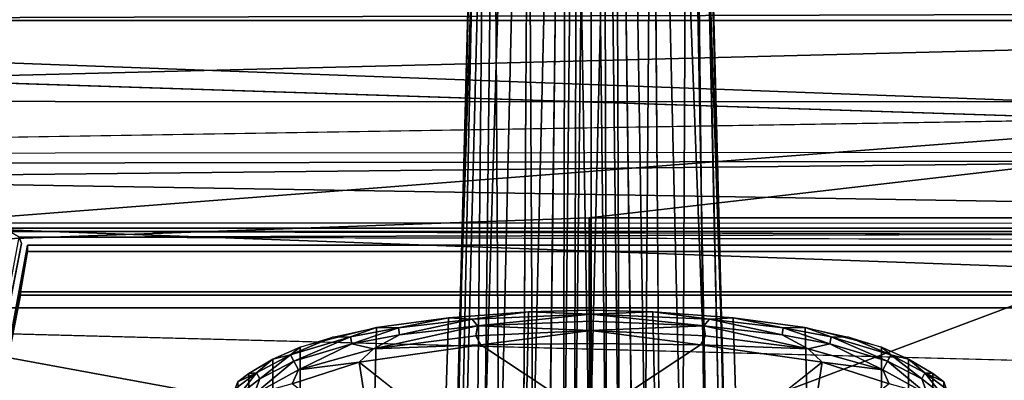
# Model space of a CAD drawing. Units: inches. Extents: x -0.4 to 61.7, y -14 to 32.1.
# Drawn here: x 9.2 to 16.9, y 18.4 to 21.2 of the extents above; entities that cross this region are included whole.
import ezdxf

# ---------------------------------------------------------------- set-up
doc = ezdxf.new("R2010")
doc.units = ezdxf.units.IN
doc.header["$MEASUREMENT"] = 0
for name, color, linetype in [('SEAT-BASE', 5, 'Continuous'), ('SEAT-BLACK', 5, 'Continuous'), ('SEAT-CUSHIONUPHOLSTERY', 5, 'Continuous'), ('SEAT-SHELLUPHOLSTERY', 5, 'Continuous')]:
    doc.layers.add(name, color=color, linetype=linetype)

msp = doc.modelspace()

# ---------------------------------------------------------------- linework, layer by layer
at = {"layer": 'SEAT-BASE'}
for points in [[(14.6457, 18.2395, 5.5472), (14.4216, 28.2382, 2.8958), (14.4232, 28.6925, 2.7969)], [(14.6815, 18.2547, 5.6023), (14.6457, 18.2395, 5.5472), (14.4232, 28.6925, 2.7969)], [(14.4326, 28.201, 2.9693), (14.6815, 18.2547, 5.6023), (14.4232, 28.6925, 2.7969)], [(13.2123, 17.6119, 6.0612), (13.4711, 28.4406, 3.0938), (13.1521, 28.4035, 3.0535)], [(13.2123, 17.6119, 6.0612), (13.651, 17.6114, 6.0786), (13.4711, 28.4406, 3.0938)], [(13.4711, 28.4406, 3.0938), (13.651, 17.6114, 6.0786), (13.9098, 28.4218, 3.0925)], [(14.0818, 17.6332, 6.0564), (13.9098, 28.4218, 3.0925), (13.651, 17.6114, 6.0786)], [(13.9098, 28.4218, 3.0925), (14.0818, 17.6332, 6.0564), (14.1644, 28.3893, 3.0588)], [(13.2123, 17.6119, 6.0612), (13.1521, 28.4035, 3.0535), (12.8401, 17.8636, 5.9205)], [(12.9633, 28.3249, 3.0058), (12.8401, 17.8636, 5.9205), (13.1521, 28.4035, 3.0535)], [(14.0818, 17.6332, 6.0564), (14.5442, 18.2566, 5.7832), (14.1644, 28.3893, 3.0588)], [(14.5442, 18.2566, 5.7832), (14.3548, 28.3304, 3.0043), (14.1644, 28.3893, 3.0588)], [(12.632, 18.2635, 5.6604), (12.9633, 28.3249, 3.0058), (12.887, 28.1568, 2.9848)], [(12.632, 18.2635, 5.6604), (12.6954, 17.7796, 5.8898), (12.9633, 28.3249, 3.0058)], [(12.8862, 28.2612, 2.9063), (12.6748, 18.2395, 5.5472), (12.639, 18.2547, 5.6023)], [(12.8862, 28.2612, 2.9063), (12.7772, 17.1602, 5.6996), (12.6748, 18.2395, 5.5472)], [(12.9633, 28.3249, 3.0058), (12.6954, 17.7796, 5.8898), (12.8401, 17.8636, 5.9205)], [(12.7772, 17.1602, 5.6996), (12.8862, 28.2612, 2.9063), (12.9515, 17.0928, 5.5672)], [(13.2085, 28.1645, 2.6466), (12.9515, 17.0928, 5.5672), (12.8862, 28.2612, 2.9063)], [(14.5442, 18.2566, 5.7832), (14.6885, 18.2635, 5.6604), (14.3548, 28.3304, 3.0043)], [(14.6885, 18.2635, 5.6604), (14.4326, 28.201, 2.9693), (14.3548, 28.3304, 3.0043)], [(14.4216, 28.2382, 2.8958), (14.3693, 17.0989, 5.5659), (14.1102, 28.1773, 2.6413)], [(14.3693, 17.0989, 5.5659), (14.4216, 28.2382, 2.8958), (14.5442, 17.1588, 5.7007)], [(14.6457, 18.2395, 5.5472), (14.5442, 17.1588, 5.7007), (14.4216, 28.2382, 2.8958)], [(14.4326, 28.201, 2.9693), (14.6885, 18.2635, 5.6604), (14.6815, 18.2547, 5.6023)], [(12.9515, 17.0928, 5.5672), (13.2085, 28.1645, 2.6466), (13.1374, 17.3496, 5.2596)], [(14.1102, 28.1773, 2.6413), (14.3693, 17.0989, 5.5659), (14.1947, 17.2987, 5.291)], [(13.327, 16.5761, 4.8311), (13.4737, 27.9257, 2.1604), (13.4467, 16.4802, 4.6359)], [(13.5653, 27.8277, 2.0929), (13.4467, 16.4802, 4.6359), (13.4737, 27.9257, 2.1604)], [(13.8444, 27.9395, 2.1533), (13.8828, 16.9325, 4.5563), (13.7542, 27.8295, 2.0914)], [(13.8444, 27.9395, 2.1533), (13.9955, 16.5513, 4.8417), (13.8828, 16.9325, 4.5563)], [(13.5653, 27.8277, 2.0929), (13.5334, 16.8327, 4.4975), (13.4467, 16.4802, 4.6359)], [(13.661, 27.7975, 2.0759), (13.5334, 16.8327, 4.4975), (13.5653, 27.8277, 2.0929)], [(13.661, 27.7975, 2.0759), (13.7542, 27.8295, 2.0914), (13.7858, 16.8089, 4.5021)], [(13.7542, 27.8295, 2.0914), (13.8828, 16.9325, 4.5563), (13.7858, 16.8089, 4.5021)], [(13.661, 27.7975, 2.0759), (13.6635, 16.3498, 4.5565), (13.5334, 16.8327, 4.4975)], [(13.6635, 16.3498, 4.5565), (13.661, 27.7975, 2.0759), (13.7858, 16.8089, 4.5021)], [(12.9453, 7.9153, 8.8117), (13.1797, 18.911, 7.6562), (12.5593, 18.8643, 7.6614), (12.211, 7.9865, 8.8044)], [(13.1797, 18.911, 7.6562), (12.7431, 18.853, 7.5524), (12.5593, 18.8643, 7.6614)], [(13.1797, 18.911, 7.6562), (13.6603, 18.8914, 7.5443), (12.7431, 18.853, 7.5524)], [(12.7856, 18.8021, 7.4824), (12.7431, 18.853, 7.5524), (13.6603, 18.8914, 7.5443)], [(12.7856, 18.8021, 7.4824), (13.6603, 18.8914, 7.5443), (13.6603, 18.8387, 7.4787)], [(12.9453, 7.9153, 8.8117), (13.6604, 7.8963, 8.8137), (13.6606, 18.9234, 7.6551), (13.1797, 18.911, 7.6562)], [(13.6606, 18.9234, 7.6551), (13.6603, 18.8914, 7.5443), (13.1797, 18.911, 7.6562)], [(14.1412, 18.911, 7.6562), (14.1412, 18.911, 7.6562), (13.6603, 18.8914, 7.5443), (13.6603, 18.9234, 7.6551)], [(14.1412, 18.911, 7.6562), (13.6603, 18.9234, 7.6551), (13.6604, 7.8963, 8.8137), (14.3755, 7.9153, 8.8117)], [(14.5778, 18.853, 7.5524), (14.5778, 18.853, 7.5524), (13.6603, 18.8914, 7.5443), (14.1412, 18.911, 7.6562)], [(13.6603, 18.8914, 7.5443), (13.6603, 18.8914, 7.5443), (14.5778, 18.853, 7.5524), (14.5353, 18.8021, 7.4824)], [(13.6603, 18.8387, 7.4787), (13.6603, 18.8387, 7.4787), (13.6603, 18.8914, 7.5443), (14.5353, 18.8021, 7.4824)], [(14.7616, 18.8643, 7.6614), (14.7616, 18.8643, 7.6614), (14.5778, 18.853, 7.5524), (14.1412, 18.911, 7.6562)], [(15.1099, 7.9865, 8.8044), (14.7616, 18.8643, 7.6614), (14.1412, 18.911, 7.6562), (14.3755, 7.9153, 8.8117)], [(12.211, 7.9865, 8.8044), (12.5593, 18.8643, 7.6614), (12.002, 18.7884, 7.6692), (11.7352, 8.0787, 8.7934)], [(12.5593, 18.8643, 7.6614), (12.1733, 18.7863, 7.5612), (12.002, 18.7884, 7.6692)], [(12.1733, 18.7863, 7.5612), (12.5593, 18.8643, 7.6614), (12.7431, 18.853, 7.5524)], [(12.1801, 18.7329, 7.4916), (12.1733, 18.7863, 7.5612), (12.7431, 18.853, 7.5524)], [(12.7431, 18.853, 7.5524), (12.7856, 18.8021, 7.4824), (12.1801, 18.7329, 7.4916)], [(12.7856, 18.8021, 7.4824), (13.6603, 18.8387, 7.4787), (13.6603, 18.7665, 7.4357)], [(13.6603, 18.7665, 7.4357), (13.6603, 18.7665, 7.4357), (13.6603, 18.8387, 7.4787), (14.5353, 18.8021, 7.4824)], [(15.1408, 18.7329, 7.4916), (15.1408, 18.7329, 7.4916), (14.5353, 18.8021, 7.4824), (14.5778, 18.853, 7.5524)], [(14.5778, 18.853, 7.5524), (14.5778, 18.853, 7.5524), (14.7616, 18.8643, 7.6614), (15.1476, 18.7863, 7.5612)], [(14.5778, 18.853, 7.5524), (14.5778, 18.853, 7.5524), (15.1476, 18.7863, 7.5612), (15.1408, 18.7329, 7.4916)], [(15.3189, 18.7884, 7.6692), (15.3189, 18.7884, 7.6692), (15.1476, 18.7863, 7.5612), (14.7616, 18.8643, 7.6614)], [(15.5857, 8.0787, 8.7934), (15.3189, 18.7884, 7.6692), (14.7616, 18.8643, 7.6614), (15.1099, 7.9865, 8.8044)], [(11.4551, 8.1673, 8.7856), (11.7352, 8.0787, 8.7934), (12.002, 18.7884, 7.6692), (11.4118, 18.6361, 7.6855)], [(11.8016, 18.7173, 7.5684), (11.6631, 18.7147, 7.6766), (12.002, 18.7884, 7.6692)], [(11.8016, 18.7173, 7.5684), (12.002, 18.7884, 7.6692), (12.1733, 18.7863, 7.5612)], [(11.8016, 18.7173, 7.5684), (12.1733, 18.7863, 7.5612), (11.8118, 18.6642, 7.4989)], [(11.8118, 18.6642, 7.4989), (12.1733, 18.7863, 7.5612), (12.1801, 18.7329, 7.4916)], [(11.9792, 18.625, 7.4498), (12.1801, 18.7329, 7.4916), (12.7856, 18.8021, 7.4824)], [(12.7856, 18.8021, 7.4824), (12.7726, 18.7258, 7.439), (11.9792, 18.625, 7.4498)], [(12.7856, 18.8021, 7.4824), (13.6603, 18.7665, 7.4357), (12.7726, 18.7258, 7.439)], [(12.7726, 18.7258, 7.439), (13.6603, 18.7665, 7.4357), (12.8111, 18.655, 7.4243)], [(12.8111, 18.655, 7.4243), (13.6603, 18.7665, 7.4357), (13.6603, 18.6652, 7.4205)], [(14.5483, 18.7258, 7.439), (14.5483, 18.7258, 7.439), (13.6603, 18.7665, 7.4357), (14.5353, 18.8021, 7.4824)], [(13.6603, 18.6652, 7.4205), (13.6603, 18.6652, 7.4205), (13.6603, 18.7665, 7.4357), (14.5098, 18.655, 7.4243)], [(14.5098, 18.655, 7.4243), (14.5098, 18.655, 7.4243), (13.6603, 18.7665, 7.4357), (14.5483, 18.7258, 7.439)], [(14.5353, 18.8021, 7.4824), (14.5353, 18.8021, 7.4824), (15.1408, 18.7329, 7.4916), (15.3417, 18.625, 7.4498)], [(15.3417, 18.625, 7.4498), (15.3417, 18.625, 7.4498), (14.5483, 18.7258, 7.439), (14.5353, 18.8021, 7.4824)], [(15.1408, 18.7329, 7.4916), (15.1408, 18.7329, 7.4916), (15.1476, 18.7863, 7.5612), (15.5091, 18.6642, 7.4989)], [(15.1476, 18.7863, 7.5612), (15.1476, 18.7863, 7.5612), (15.3189, 18.7884, 7.6692), (15.5193, 18.7173, 7.5684)], [(15.5091, 18.6642, 7.4989), (15.5091, 18.6642, 7.4989), (15.1476, 18.7863, 7.5612), (15.5193, 18.7173, 7.5684)], [(15.3189, 18.7884, 7.6692), (15.3189, 18.7884, 7.6692), (15.6578, 18.7147, 7.6766), (15.5193, 18.7173, 7.5684)], [(15.9091, 18.6361, 7.6855), (15.3189, 18.7884, 7.6692), (15.5857, 8.0787, 8.7934), (15.8658, 8.1673, 8.7856)], [(11.8016, 18.7173, 7.5684), (11.3382, 18.5776, 7.5821), (11.6631, 18.7147, 7.6766)], [(11.3646, 18.5298, 7.5129), (11.3382, 18.5776, 7.5821), (11.8016, 18.7173, 7.5684)], [(11.4118, 18.6361, 7.6855), (11.6631, 18.7147, 7.6766), (11.3382, 18.5776, 7.5821)], [(11.8016, 18.7173, 7.5684), (11.8118, 18.6642, 7.4989), (11.3646, 18.5298, 7.5129)], [(11.4007, 18.4624, 7.468), (11.3646, 18.5298, 7.5129), (11.8118, 18.6642, 7.4989)], [(11.8118, 18.6642, 7.4989), (11.9792, 18.625, 7.4498), (11.4007, 18.4624, 7.468)], [(11.9792, 18.625, 7.4498), (11.8118, 18.6642, 7.4989), (12.1801, 18.7329, 7.4916)], [(11.9792, 18.625, 7.4498), (12.7726, 18.7258, 7.439), (12.8111, 18.655, 7.4243)], [(13.6606, 18.6652, 7.4205), (13.669, 18.1007, 7.4185), (13.6519, 18.1007, 7.4185), (13.6606, 18.6652, 7.4205)], [(14.5098, 18.655, 7.4243), (14.5098, 18.655, 7.4243), (14.5483, 18.7258, 7.439), (15.3417, 18.625, 7.4498)], [(15.1408, 18.7329, 7.4916), (15.1408, 18.7329, 7.4916), (15.5091, 18.6642, 7.4989), (15.3417, 18.625, 7.4498)], [(15.9202, 18.4624, 7.468), (15.9202, 18.4624, 7.468), (15.3417, 18.625, 7.4498), (15.5091, 18.6642, 7.4989)], [(15.9563, 18.5298, 7.5129), (15.9563, 18.5298, 7.5129), (15.5091, 18.6642, 7.4989), (15.5193, 18.7173, 7.5684)], [(15.5091, 18.6642, 7.4989), (15.5091, 18.6642, 7.4989), (15.9563, 18.5298, 7.5129), (15.9202, 18.4624, 7.468)], [(15.6578, 18.7147, 7.6766), (15.6578, 18.7147, 7.6766), (15.9827, 18.5776, 7.5821), (15.5193, 18.7173, 7.5684)], [(15.5193, 18.7173, 7.5684), (15.5193, 18.7173, 7.5684), (15.9827, 18.5776, 7.5821), (15.9563, 18.5298, 7.5129)], [(15.9827, 18.5776, 7.5821), (15.9827, 18.5776, 7.5821), (15.6578, 18.7147, 7.6766), (15.9091, 18.6361, 7.6855)], [(11.4118, 18.6361, 7.6855), (11.3382, 18.5776, 7.5821), (11.2027, 18.5456, 7.6946)], [(11.4551, 8.1673, 8.7856), (11.4118, 18.6361, 7.6855), (11.2027, 18.5456, 7.6946), (11.2377, 8.2655, 8.775)], [(11.4007, 18.4624, 7.468), (11.9792, 18.625, 7.4498), (11.8693, 18.5211, 7.4389)], [(12.8111, 18.655, 7.4243), (11.8693, 18.5211, 7.4389), (11.9792, 18.625, 7.4498)], [(15.3417, 18.625, 7.4498), (15.3417, 18.625, 7.4498), (15.4516, 18.5211, 7.4389), (14.5098, 18.655, 7.4243)], [(15.4516, 18.5211, 7.4389), (15.4516, 18.5211, 7.4389), (15.3417, 18.625, 7.4498), (15.9202, 18.4624, 7.468)], [(16.0832, 8.2655, 8.775), (16.1182, 18.5456, 7.6946), (15.9091, 18.6361, 7.6855), (15.8658, 8.1673, 8.7856)], [(16.1182, 18.5456, 7.6946), (16.1182, 18.5456, 7.6946), (15.9827, 18.5776, 7.5821), (15.9091, 18.6361, 7.6855)], [(11.0152, 18.4338, 7.7065), (11.2027, 18.5456, 7.6946), (11.0752, 18.4398, 7.5976)], [(11.0818, 8.3642, 8.7649), (11.2377, 8.2655, 8.775), (11.2027, 18.5456, 7.6946), (11.0152, 18.4338, 7.7065)], [(11.3646, 18.5298, 7.5129), (11.4007, 18.4624, 7.468), (11.0556, 18.271, 7.4883)], [(11.0556, 18.271, 7.4883), (11.1006, 18.3921, 7.5281), (11.3646, 18.5298, 7.5129)], [(11.2027, 18.5456, 7.6946), (11.3382, 18.5776, 7.5821), (11.0752, 18.4398, 7.5976)], [(11.1006, 18.3921, 7.5281), (11.0752, 18.4398, 7.5976), (11.3382, 18.5776, 7.5821)], [(11.3382, 18.5776, 7.5821), (11.3646, 18.5298, 7.5129), (11.1006, 18.3921, 7.5281)], [(11.3511, 18.3543, 7.4582), (11.4007, 18.4624, 7.468), (11.8693, 18.5211, 7.4389)], [(11.971, 17.8797, 7.4406), (11.3511, 18.3543, 7.4582), (11.8693, 18.5211, 7.4389)], [(11.971, 17.8797, 7.4406), (11.8693, 18.5211, 7.4389), (12.4977, 18.0251, 7.427)], [(14.8232, 18.0251, 7.427), (14.8232, 18.0251, 7.427), (15.4516, 18.5211, 7.4389), (15.3499, 17.8797, 7.4406)], [(15.4516, 18.5211, 7.4389), (15.4516, 18.5211, 7.4389), (15.9698, 18.3543, 7.4582), (15.3499, 17.8797, 7.4406)], [(15.4516, 18.5211, 7.4389), (15.4516, 18.5211, 7.4389), (15.9202, 18.4624, 7.468), (15.9698, 18.3543, 7.4582)], [(16.2653, 18.271, 7.4883), (16.2653, 18.271, 7.4883), (15.9202, 18.4624, 7.468), (15.9563, 18.5298, 7.5129)], [(16.2203, 18.3921, 7.5281), (16.2203, 18.3921, 7.5281), (15.9563, 18.5298, 7.5129), (15.9827, 18.5776, 7.5821)], [(15.9563, 18.5298, 7.5129), (15.9563, 18.5298, 7.5129), (16.2203, 18.3921, 7.5281), (16.2653, 18.271, 7.4883)], [(16.2457, 18.4398, 7.5976), (16.2457, 18.4398, 7.5976), (15.9827, 18.5776, 7.5821), (16.1182, 18.5456, 7.6946)], [(15.9827, 18.5776, 7.5821), (15.9827, 18.5776, 7.5821), (16.2457, 18.4398, 7.5976), (16.2203, 18.3921, 7.5281)], [(16.3056, 18.4338, 7.7065), (16.1182, 18.5456, 7.6946), (16.0832, 8.2655, 8.775), (16.2391, 8.3642, 8.7649)], [(16.2457, 18.4398, 7.5976), (16.2457, 18.4398, 7.5976), (16.1182, 18.5456, 7.6946), (16.3056, 18.4338, 7.7065)], [(10.9307, 18.3696, 7.7131), (11.0752, 18.4398, 7.5976), (10.9113, 18.3142, 7.6109)], [(10.9113, 18.3142, 7.6109), (11.0752, 18.4398, 7.5976), (10.9437, 18.2716, 7.5409)], [(10.9307, 18.3696, 7.7131), (11.0152, 18.4338, 7.7065), (11.0752, 18.4398, 7.5976)], [(11.0818, 8.3642, 8.7649), (11.0152, 18.4338, 7.7065), (10.9307, 18.3696, 7.7131), (10.9864, 8.4432, 8.7562)], [(11.0752, 18.4398, 7.5976), (11.1006, 18.3921, 7.5281), (10.9437, 18.2716, 7.5409)], [(11.0556, 18.271, 7.4883), (11.4007, 18.4624, 7.468), (11.3511, 18.3543, 7.4582)], [(15.9698, 18.3543, 7.4582), (15.9698, 18.3543, 7.4582), (15.9202, 18.4624, 7.468), (16.2653, 18.271, 7.4883)], [(16.3772, 18.2716, 7.5409), (16.3772, 18.2716, 7.5409), (16.2203, 18.3921, 7.5281), (16.2457, 18.4398, 7.5976)], [(16.3345, 8.4432, 8.7562), (16.3902, 18.3696, 7.7131), (16.3056, 18.4338, 7.7065), (16.2391, 8.3642, 8.7649)], [(16.4096, 18.3142, 7.6109), (16.4096, 18.3142, 7.6109), (16.2457, 18.4398, 7.5976), (16.3902, 18.3696, 7.7131)], [(16.3772, 18.2716, 7.5409), (16.3772, 18.2716, 7.5409), (16.2457, 18.4398, 7.5976), (16.4096, 18.3142, 7.6109)], [(16.2457, 18.4398, 7.5976), (16.2457, 18.4398, 7.5976), (16.3056, 18.4338, 7.7065), (16.3902, 18.3696, 7.7131)], [(11.1006, 18.3921, 7.5281), (11.0556, 18.271, 7.4883), (10.9437, 18.2716, 7.5409)], [(16.3772, 18.2716, 7.5409), (16.3772, 18.2716, 7.5409), (16.2653, 18.271, 7.4883), (16.2203, 18.3921, 7.5281)]]:
    msp.add_3dface(points, dxfattribs=at)
for points, invisible_edges in [([(12.8862, 28.2612, 2.9063), (12.639, 18.2547, 5.6023), (12.887, 28.1568, 2.9848)], 2), ([(12.887, 28.1568, 2.9848), (12.639, 18.2547, 5.6023), (12.632, 18.2635, 5.6604)], 1), ([(13.1374, 17.3496, 5.2596), (13.2085, 28.1645, 2.6466), (13.4737, 27.9257, 2.1604)], 12), ([(13.8444, 27.9395, 2.1533), (14.1102, 28.1773, 2.6413), (14.1947, 17.2987, 5.291)], 12), ([(13.4737, 27.9257, 2.1604), (13.327, 16.5761, 4.8311), (13.1374, 17.3496, 5.2596)], 12), ([(13.9955, 16.5513, 4.8417), (13.8444, 27.9395, 2.1533), (14.1947, 17.2987, 5.291)], 2), ([(13.6603, 18.6652, 7.4205), (13.6519, 18.1007, 7.4185), (12.8111, 18.655, 7.4243)], 1), ([(14.5098, 18.655, 7.4243), (14.5098, 18.655, 7.4243), (13.669, 18.1007, 7.4185), (13.6603, 18.6652, 7.4205)], 4), ([(12.4977, 18.0251, 7.427), (11.8693, 18.5211, 7.4389), (12.8111, 18.655, 7.4243)], 12), ([(12.8111, 18.655, 7.4243), (13.6519, 18.1007, 7.4185), (12.4977, 18.0251, 7.427)], 12), ([(14.8232, 18.0251, 7.427), (14.8232, 18.0251, 7.427), (13.669, 18.1007, 7.4185), (14.5098, 18.655, 7.4243)], 9), ([(14.5098, 18.655, 7.4243), (14.5098, 18.655, 7.4243), (15.4516, 18.5211, 7.4389), (14.8232, 18.0251, 7.427)], 9)]:
    msp.add_3dface(points, dxfattribs=dict(at, invisible_edges=invisible_edges))
at = {"layer": 'SEAT-BLACK'}
for points, invisible_edges in [([(8.8055, 16.7512, 8.647), (18.54, 16.6233, 8.6601), (9.3041, 19.4271, 8.3652)], 3), ([(8.8055, 16.7512, 8.647), (9.3041, 19.4271, 8.3652), (9.2486, 19.0645, 7.9283)], 12), ([(9.3041, 19.4271, 8.3652), (18.54, 16.6233, 8.6601), (17.996, 19.4271, 8.3652)], 1), ([(17.996, 19.3778, 7.8954), (9.3041, 19.3778, 7.8954), (9.3041, 19.4271, 8.3652)], 12), ([(9.3041, 19.4271, 8.3652), (17.996, 19.4271, 8.3652), (17.996, 19.3778, 7.8954)], 12), ([(18.0515, 19.0645, 7.9283), (9.2486, 19.0645, 7.9283), (9.3041, 19.3778, 7.8954)], 12), ([(9.3041, 19.3778, 7.8954), (17.996, 19.3778, 7.8954), (18.0515, 19.0645, 7.9283)], 12), ([(8.8055, 16.7512, 8.647), (9.2486, 19.0645, 7.9283), (8.7601, 16.5492, 7.955)], 1), ([(18.4946, 16.677, 7.9413), (8.7601, 16.5492, 7.955), (9.2486, 19.0398, 7.6934)], 13), ([(9.2486, 19.0645, 7.9283), (18.0515, 19.0645, 7.9283), (18.0515, 19.0398, 7.6934)], 12), ([(18.0515, 19.0398, 7.6934), (9.2486, 19.0398, 7.6934), (9.2486, 19.0645, 7.9283)], 12), ([(9.2486, 19.0398, 7.6934), (18.0515, 19.0398, 7.6934), (18.4946, 16.677, 7.9413)], 12)]:
    msp.add_3dface(points, dxfattribs=dict(at, invisible_edges=invisible_edges))
for points in [[(9.3041, 19.3778, 7.8954), (9.2486, 19.0645, 7.9283), (9.3041, 19.4271, 8.3652)], [(9.2486, 19.0398, 7.6934), (8.7601, 16.5492, 7.955), (9.2486, 19.0645, 7.9283)]]:
    msp.add_3dface(points, dxfattribs=at)
at = {"layer": 'SEAT-CUSHIONUPHOLSTERY'}
for points in [[(1.4526, 23.4554, 13.6738), (4.9703, 19.3262, 15.1826), (23.0513, 20.7225, 14.8064)], [(23.0513, 20.7225, 14.8064), (25.3744, 22.7857, 14.0052), (1.4526, 23.4554, 13.6738)], [(-0.0407, 21.1766, 9.1921), (27.2765, 22.1965, 9.6207), (27.2708, 20.1629, 8.9529)], [(0.0246, 19.8745, 8.9754), (-0.0407, 21.1766, 9.1921), (27.2708, 20.1629, 8.9529)], [(4.9703, 19.3262, 15.1826), (13.6491, 19.6376, 15.0838), (23.0513, 20.7225, 14.8064)], [(23.0513, 20.7225, 14.8064), (13.6491, 19.6376, 15.0838), (18.7352, 19.6385, 15.0927)], [(25.7652, 18.9409, 9.0765), (0.0246, 19.8745, 8.9754), (27.2708, 20.1629, 8.9529)], [(25.7652, 18.9409, 9.0765), (1.5338, 18.9421, 9.0802), (0.0246, 19.8745, 8.9754)], [(13.65, 17.7295, 15.5148), (13.6491, 19.6376, 15.0838), (4.9703, 19.3262, 15.1826)], [(13.65, 17.7295, 15.5148), (16.9641, 15.17, 16.0085), (18.7352, 19.6385, 15.0927)], [(18.7352, 19.6385, 15.0927), (13.65, 19.6367, 15.084), (13.65, 17.7295, 15.5148)], [(4.9703, 19.3262, 15.1826), (4.4202, 11.9802, 16.1544), (13.8294, 10.4261, 16.6123)], [(13.65, 17.7295, 15.5148), (4.9703, 19.3262, 15.1826), (16.9641, 15.17, 16.0085)], [(13.8294, 10.4261, 16.6123), (16.9641, 15.17, 16.0085), (4.9703, 19.3262, 15.1826)], [(25.7652, 18.9409, 9.0765), (26.2614, 18.2891, 9.1881), (1.5338, 18.9421, 9.0802)]]:
    msp.add_3dface(points, dxfattribs=at)
at = {"layer": 'SEAT-CUSHIONUPHOLSTERY', "invisible_edges": 1}
msp.add_3dface([(26.2614, 18.2891, 9.1881), (1.039, 18.2865, 9.1858), (1.5338, 18.9421, 9.0802)], dxfattribs=at)
at = {"layer": 'SEAT-SHELLUPHOLSTERY'}
for points in [[(0.0508, 20.9737, 7.5791), (0.0505, 21.8615, 7.7265), (27.2142, 21.8313, 7.7203)], [(26.0342, 21.2369, 8.8708), (1.2289, 21.2356, 8.8695), (1.2896, 21.1646, 8.941)], [(1.2896, 21.1646, 8.941), (25.961, 21.1638, 8.945), (26.0342, 21.2369, 8.8708)], [(1.2896, 21.1646, 8.941), (1.287, 20.5415, 8.901), (25.961, 21.1638, 8.945)], [(25.9748, 20.533, 8.9009), (25.961, 21.1638, 8.945), (1.287, 20.5415, 8.901)], [(0.039, 20.0456, 7.5982), (0.0508, 20.9737, 7.5791), (27.2203, 20.0943, 7.5933)], [(1.287, 20.5415, 8.901), (1.2911, 20.1345, 8.9228), (25.9748, 20.533, 8.9009)], [(25.9604, 2.6222, 10.7622), (1.3031, 2.6234, 10.7624), (1.2911, 20.1345, 8.9228), (25.9708, 20.1515, 8.921)], [(0.039, 20.0456, 7.5982), (27.2203, 20.0943, 7.5933), (27.1887, 19.5946, 7.6398)], [(27.1887, 19.5946, 7.6398), (0.0651, 19.6001, 7.6402), (0.039, 20.0456, 7.5982)], [(9.2383, 19.4888, 8.3335), (9.1658, 19.5323, 7.8872), (17.9882, 19.5101, 8.2911)], [(17.9882, 19.5101, 8.2911), (18.0113, 19.4713, 8.355), (9.2383, 19.4888, 8.3335)], [(8.7292, 16.728, 8.6464), (8.7713, 16.9788, 8.5921), (9.2566, 19.438, 8.3634)], [(9.2383, 19.4888, 8.3335), (9.2566, 19.438, 8.3634), (8.7713, 16.9788, 8.5921)]]:
    msp.add_3dface(points, dxfattribs=at)
for points, invisible_edges in [([(27.2128, 20.9634, 7.5806), (0.0508, 20.9737, 7.5791), (27.2142, 21.8313, 7.7203)], 1), ([(27.2128, 20.9634, 7.5806), (27.2203, 20.0943, 7.5933), (0.0508, 20.9737, 7.5791)], 12), ([(1.2911, 20.1345, 8.9228), (25.9708, 20.1515, 8.921), (25.9748, 20.533, 8.9009)], 1), ([(27.1887, 19.5946, 7.6398), (0.079, 19.5566, 7.674), (0.0651, 19.6001, 7.6402)], 1), ([(0.079, 19.5566, 7.674), (27.1887, 19.5946, 7.6398), (27.2102, 19.5584, 7.6884)], 1), ([(18.0986, 19.5308, 7.8926), (0.079, 19.5566, 7.674), (27.2102, 19.5584, 7.6884)], 1), ([(0.079, 19.5566, 7.674), (18.0986, 19.5308, 7.8926), (9.1658, 19.5323, 7.8872)], 1), ([(18.0986, 19.5308, 7.8926), (17.9882, 19.5101, 8.2911), (9.1658, 19.5323, 7.8872)], 1), ([(8.7292, 16.728, 8.6464), (9.2566, 19.438, 8.3634), (18.0113, 19.4713, 8.355)], 14), ([(9.2566, 19.438, 8.3634), (9.2383, 19.4888, 8.3335), (18.0113, 19.4713, 8.355)], 12)]:
    msp.add_3dface(points, dxfattribs=dict(at, invisible_edges=invisible_edges))

doc.saveas('drawing.dxf')
